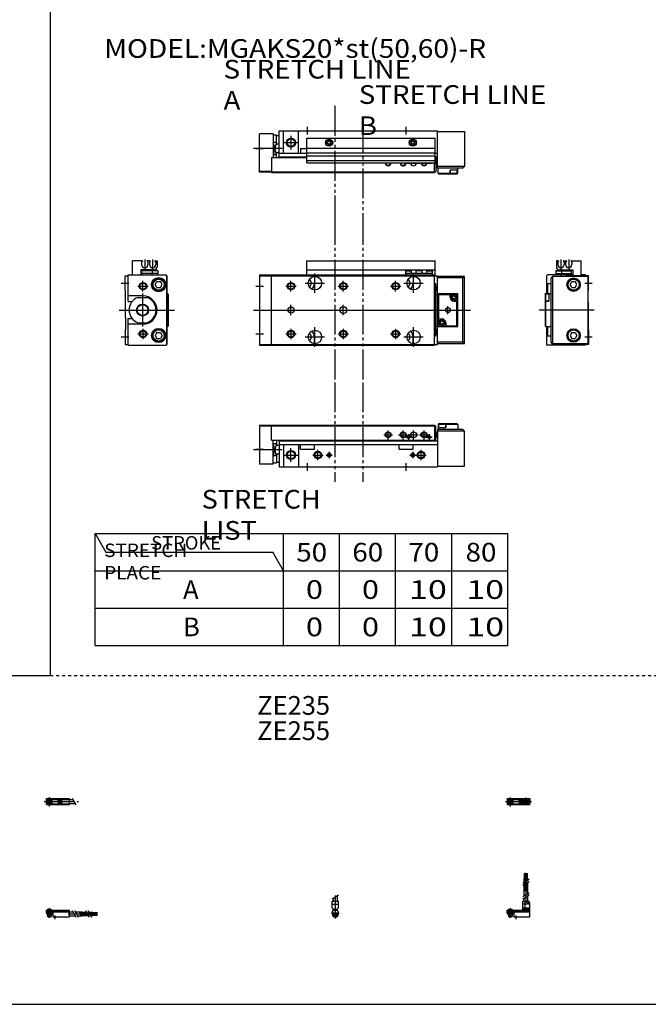
# Model space of a CAD drawing. Extents: x -820 to 820, y -583 to 586.
# Drawn here: x -20 to 400, y -574 to 84 of the extents above; entities that cross this region are included whole.
import ezdxf

# ---------------------------------------------------------------- set-up
doc = ezdxf.new("R2010")
doc.units = 0
for name, pattern in [('CENTER', [26, 20, -2, 2, -2]), ('DASHED', [4, 2, -2]), ('PHANTOM', [30, 20, -2, 2, -2, 2, -2])]:
    doc.linetypes.add(name, pattern=pattern)
doc.layers.get('0').update_dxf_attribs({"linetype": 'CONTINUOUS'})

# ---------------------------------------------------------------- blocks, each defined once
blk = doc.blocks.new('MGAK20-44')
at = {"color": 2, "linetype": 'CENTER'}
for p, q in [((-1.32, 0), (16.24, 0)), ((2, 2.83), (2, -3.35)), ((11.85, -0.81), (11.85, 0.86)), ((12.5, -2.44), (12.5, 2.45)), ((13.15, -0.81), (13.15, 0.86))]:
    blk.add_line(p, q, dxfattribs=at)
at = {"color": 4, "linetype": 'CONTINUOUS'}
for p, q in [((0, 2.05), (0, -2.05)), ((0, 2.05), (15, 2.05)), ((0, 1.5), (11.03, 1.5)), ((0.96, -0.71), (2.69, 1.02)), ((1.31, -1.07), (3.05, 0.67)), ((3.9, -1.5), (3.9, 1.5)), ((8, -0.7), (8, 0.9)), ((8, 0.9), (9.6, 0.9)), ((9.6, -0.7), (9.6, 0.9)), ((10.4, -1.5), (10.4, 1.5)), ((15, 2.05), (15, -2.05)), ((0, -1.5), (11.03, -1.5)), ((0, -2.05), (15, -2.05)), ((8, -0.7), (9.6, -0.7))]:
    blk.add_line(p, q, dxfattribs=at)
for centre, radius in [((2, 0), 1.4), ((2, 0), 1.25), ((12.5, 0), 1.3), ((11.85, 0), 0.5), ((11.85, 0), 0.29), ((13.15, 0), 0.5), ((13.15, 0), 0.29)]:
    blk.add_circle(centre, radius, dxfattribs=at)
at = {"color": 2, "linetype": 'CONTINUOUS'}
blk.add_circle((2, 0), 1.05, dxfattribs=at)
at = {"color": 4, "linetype": 'CONTINUOUS'}
for start, end in [(102.70634, 257.65307), (282.34693, 77.29366)]:
    blk.add_arc((12.5, 0), 2.1, start, end, dxfattribs=at)
blk = doc.blocks.new('MGAK20-43')
at = {"color": 2, "linetype": 'CONTINUOUS'}
for p, q in [((-2.16, 7.65), (2.17, 10.15)), ((-1.03, 0), (-1.03, 0.6)), ((1.03, 0), (1.03, 0.6)), ((-1.03, -4.12), (-1.03, -2.6)), ((1.03, -4.12), (1.03, -2.6))]:
    blk.add_line(p, q, dxfattribs=at)
at = {"color": 4, "linetype": 'CONTINUOUS'}
for p, q in [((-1.3, 5.9), (-1.3, 8.14)), ((1.3, 5.9), (1.3, 9.65)), ((-2.05, 5.9), (2.05, 5.9)), ((-2.05, 1.5), (-2.05, 5.9)), ((-2.05, 3.9), (2.05, 3.9)), ((-2.05, 1.5), (-1.5, 0.95)), ((-1.5, -0.55), (-1.5, 0.95)), ((-1.5, 0), (1.5, 0)), ((-1.25, 0.4), (-1.05, 0.6)), ((-1.25, 0.4), (1.25, 0.4)), ((-1.25, 0), (-1.25, 0.4)), ((-1.05, 0.6), (1.05, 0.6)), ((1.05, 0.6), (1.25, 0.4)), ((1.25, 0.4), (1.25, 0)), ((1.5, 0.95), (2.05, 1.5)), ((1.5, -0.55), (1.5, 0.95)), ((2.05, 1.5), (2.05, 5.9)), ((-2.05, -1.1), (-1.5, -0.55)), ((-2.05, -2.55), (-2.05, -1.1)), ((-2.05, -1.8), (2.05, -1.8)), ((-2, -1.8), (-2, -2.6)), ((-2, -2.6), (2, -2.6)), ((-1.25, -2.6), (-1.25, -3.9)), ((-1.25, -3.9), (1.25, -3.9)), ((-0.75, -4.4), (-1.25, -3.9)), ((-0.75, -4.4), (0.75, -4.4)), ((1.25, -3.9), (0.75, -4.4)), ((1.25, -2.6), (1.25, -3.9)), ((2.05, -1.1), (1.5, -0.55)), ((2, -1.8), (2, -2.6)), ((2.05, -2.64), (2.05, -1.1))]:
    blk.add_line(p, q, dxfattribs=at)
at = {"color": 2, "linetype": 'CENTER'}
blk.add_line((0, -5.55), (0, 9.67), dxfattribs=at)
at = {"color": 4, "linetype": 'CONTINUOUS'}
blk.add_arc((0, -2.55), 2.05, 180, 0, dxfattribs=at)
blk = doc.blocks.new('MGAK20-42')
at = {"color": 2, "linetype": 'CONTINUOUS'}
for p, q in [((10.34, 18.13), (14.67, 20.63)), ((10.34, 16.63), (14.67, 19.13)), ((10.34, 9.15), (14.67, 11.65)), ((10.34, 7.65), (14.67, 10.15)), ((0.95, 0.6), (0.95, 0)), ((3.05, 0.6), (3.05, 0)), ((0.75, -3.9), (3.25, -3.9)), ((0.95, -2.6), (0.95, -4.1)), ((3.05, -2.6), (3.05, -4.1))]:
    blk.add_line(p, q, dxfattribs=at)
at = {"color": 4, "linetype": 'CONTINUOUS'}
for p, q in [((11.35, 21.4), (12.35, 21.4)), ((11.35, 18.71), (11.35, 21.4)), ((12.14, 24.4), (11.56, 24.4)), ((11.56, 21.4), (11.56, 24.4)), ((12.14, 21.4), (12.14, 24.4)), ((12.35, 19.29), (12.35, 21.4)), ((12.65, 21.4), (13.65, 21.4)), ((12.65, 19.46), (12.65, 21.4)), ((12.86, 21.4), (12.86, 24.4)), ((12.86, 24.4), (13.44, 24.4)), ((13.44, 21.4), (13.44, 24.4)), ((13.65, 20.04), (13.65, 21.4)), ((11.2, 9.64), (11.2, 14.4)), ((11.2, 14.4), (13.8, 14.4)), ((11.35, 14.4), (11.35, 17.21)), ((12.35, 14.4), (12.35, 17.79)), ((12.65, 14.4), (12.65, 17.96)), ((13.65, 14.4), (13.65, 18.54)), ((13.8, 11.15), (13.8, 14.4)), ((11.2, 5.9), (11.2, 8.14)), ((13.8, 5.9), (13.8, 9.65)), ((0, -1.8), (0, 0)), ((0, 0), (15, 0)), ((0.75, 0.4), (0.95, 0.6)), ((0.75, 0.4), (3.25, 0.4)), ((0.75, 0), (0.75, 0.4)), ((0.95, 0.6), (3.05, 0.6)), ((3.05, 0.6), (3.25, 0.4)), ((3.25, 0.4), (3.25, 0)), ((10.4, 0), (10.4, 5.9)), ((10.4, 5.9), (14.6, 5.9)), ((15, 3.9), (10.4, 3.9)), ((10.4, 0.95), (12.05, 1.5)), ((10.4, 1.5), (15, 1.5)), ((10.4, 0.95), (15, 0.95)), ((12.05, 1.5), (12.05, 5.9)), ((12.95, 4.9), (12.95, 5.9)), ((12.95, 4.9), (15, 4.9)), ((14.6, 4.9), (14.6, 5.9)), ((15, -4.6), (15, 4.9)), ((0, -0.55), (15, -0.55)), ((0, -1.1), (15, -1.1)), ((0, -1.8), (0, -2.6)), ((0, -1.8), (4.3, -1.8)), ((0, -2.6), (4, -2.6)), ((0.75, -2.6), (0.75, -3.9)), ((1.25, -4.4), (0.75, -3.9)), ((1.25, -4.4), (2.75, -4.4)), ((3.25, -3.9), (2.75, -4.4)), ((3.25, -2.6), (3.25, -3.9)), ((4, -1.8), (4, -2.6)), ((4.3, -1.8), (4.3, -4.6)), ((4.3, -4.6), (15, -4.6))]:
    blk.add_line(p, q, dxfattribs=at)
at = {"color": 2, "linetype": 'CENTER'}
for p, q in [((11.85, 12.67), (11.85, 24.6)), ((13.15, 12.67), (13.15, 24.65)), ((12.5, 5.39), (12.5, 17.19)), ((2, 1.28), (2, -5.07)), ((6, -6.09), (6, -3.68))]:
    blk.add_line(p, q, dxfattribs=at)
blk = doc.blocks.new('MGAK20-41')
at = {"color": 2, "linetype": 'CENTER'}
for p, q in [((-1.41, 0), (21.5, 0)), ((2, 2.94), (2, -3.3))]:
    blk.add_line(p, q, dxfattribs=at)
at = {"color": 4, "linetype": 'CONTINUOUS'}
for p, q in [((0, -2.05), (0, 2.05)), ((0, 2.05), (15.5, 2.05)), ((0, 1.5), (15.5, 1.5)), ((0.96, -0.69), (2.69, 1.04)), ((1.31, -1.04), (3.04, 0.69)), ((3.9, -1.5), (3.9, 1.5)), ((8, -0.6), (8, 0.9)), ((8, 0.9), (9.6, 0.9)), ((9.6, -0.6), (9.6, 0.9)), ((10.4, -1.5), (10.4, 1.5)), ((15.5, -2.05), (15.5, 2.05)), ((15.5, 1.3), (17.75, 1.3)), ((0, -1.5), (15.5, -1.5)), ((0, -2.05), (15.5, -2.05)), ((8, -0.6), (9.6, -0.6)), ((15.5, -1.3), (19.25, -1.3))]:
    blk.add_line(p, q, dxfattribs=at)
at = {"color": 2, "linetype": 'CONTINUOUS'}
blk.add_line((17.25, 2.17), (19.75, -2.16), dxfattribs=at)
at = {"color": 4, "linetype": 'CONTINUOUS'}
for radius in [1.4, 1.25]:
    blk.add_circle((2, 0), radius, dxfattribs=at)
at = {"color": 2, "linetype": 'CONTINUOUS'}
blk.add_circle((2, 0), 1.05, dxfattribs=at)
blk = doc.blocks.new('MGAK20-39')
at = {"color": 4, "linetype": 'CONTINUOUS'}
for p, q in [((0, -1.8), (0, 0)), ((0, 0), (15.5, 0)), ((0.75, 0.4), (0.95, 0.6)), ((0.75, 0), (0.75, 0.4)), ((0.75, 0.4), (3.25, 0.4)), ((0.95, 0.6), (3.05, 0.6)), ((3.05, 0.6), (3.25, 0.4)), ((3.25, 0.4), (3.25, 0)), ((15.5, -4.6), (15.5, 0)), ((0, -0.55), (15.5, -0.55)), ((0, -1.1), (15.5, -1.1)), ((0, -1.8), (0, -2.6)), ((0, -1.8), (4.3, -1.8)), ((0, -2.6), (4, -2.6)), ((0.75, -2.6), (0.75, -3.9)), ((1.25, -4.4), (0.75, -3.9)), ((1.25, -4.4), (2.75, -4.4)), ((3.25, -3.9), (2.75, -4.4)), ((3.25, -2.6), (3.25, -3.9)), ((4, -1.8), (4, -2.6)), ((4.3, -1.8), (4.3, -4.6)), ((4.3, -4.6), (15.5, -4.6)), ((15.5, -1.2), (17.75, -1.2)), ((15.5, -3.8), (19.25, -3.8)), ((19.25, -1.2), (24, -1.2)), ((20.75, -3.8), (24, -3.8)), ((24, -1.2), (24, -3.8)), ((24, -1.35), (26.82, -1.35)), ((24, -2.35), (27.4, -2.35)), ((24, -2.65), (27.57, -2.65)), ((24, -3.65), (28.15, -3.65)), ((28.32, -1.35), (31, -1.35)), ((28.9, -2.35), (31, -2.35)), ((29.07, -2.65), (31, -2.65)), ((29.65, -3.65), (31, -3.65)), ((31, -2.35), (31, -1.35)), ((31, -1.56), (34, -1.56)), ((31, -2.14), (34, -2.14)), ((31, -2.65), (31, -3.65)), ((31, -2.86), (34, -2.86)), ((31, -3.44), (34, -3.44)), ((34, -1.56), (34, -2.14)), ((34, -3.44), (34, -2.86))]:
    blk.add_line(p, q, dxfattribs=at)
at = {"color": 2, "linetype": 'CONTINUOUS'}
for p, q in [((0.95, 0.6), (0.95, 0)), ((3.05, 0.6), (3.05, 0)), ((0.75, -3.9), (3.25, -3.9)), ((0.95, -2.6), (0.95, -4.1)), ((3.05, -2.6), (3.05, -4.1)), ((17.25, -0.33), (19.75, -4.66)), ((18.75, -0.33), (21.25, -4.66)), ((26.23, -0.33), (28.73, -4.66)), ((27.73, -0.33), (30.23, -4.66))]:
    blk.add_line(p, q, dxfattribs=at)
at = {"color": 2, "linetype": 'CENTER'}
for p, q in [((2, 1.29), (2, -5.07)), ((6, -6.09), (6, -3.68)), ((14.65, -2.5), (33.25, -2.5)), ((22.27, -1.85), (34.2, -1.85)), ((22.32, -3.15), (34.2, -3.15))]:
    blk.add_line(p, q, dxfattribs=at)
blk = doc.blocks.new('MGAK20-22')
at = {"color": 3, "linetype": 'PHANTOM'}
for p, q in [((50.23, 56.62), (50.23, -10)), ((68.95, 56.62), (68.95, -10))]:
    blk.add_line(p, q, dxfattribs=at)
at = {"color": 7, "linetype": 'CONTINUOUS'}
for p, q in [((0, 27.8), (0, 2)), ((8, 27.8), (0, 27.8)), ((8, 27.3), (0, 27.3)), ((8, 28), (117, 28)), ((8, 18), (8, 28)), ((8, 27.5), (117, 27.5)), ((117, 28), (117, 18)), ((117, 27.5), (117.8, 27.5)), ((117.8, 18), (117.8, 27.5)), ((120, 29), (119.5, 28.5)), ((119.5, 28.5), (119.5, 25)), ((119.5, 26.5), (124.5, 26.5)), ((119.75, 28.7), (120.05, 29)), ((119.75, 28.7), (124.25, 28.7)), ((119.75, 28.7), (119.75, 26.5)), ((120, 29), (132, 29)), ((123.95, 29), (124.25, 28.7)), ((124.25, 28.7), (124.25, 26.5)), ((124.5, 29), (124.5, 26.5)), ((132.5, 28.5), (124.5, 28.5)), ((132.5, 28.5), (132, 29)), ((132.5, 28.5), (132.5, 25)), ((117.8, 23.4), (119, 23.4)), ((117.9, 22.5), (117.8, 22.5)), ((118.4, 20), (118.4, 22)), ((119, 25), (119, 0)), ((136, 25), (119, 25)), ((137, 24), (119, 24)), ((136, 25), (137, 24)), ((137, 0.5), (137, 24)), ((8, 18), (117, 18)), ((9, 2), (9, 18)), ((9, 15.82), (11.2, 15.82)), ((11.2, 18), (11.2, 14.57)), ((11.2, 14.57), (13, 14.57)), ((13, 18), (13, 0)), ((13, 17.5), (119, 17.5)), ((13, 15), (119, 15)), ((16, 15), (16, 0)), ((26, 15), (26, 0)), ((27.3, 12), (27.3, 15)), ((36.7, 12), (36.7, 15)), ((93.3, 12), (93.3, 15)), ((102.7, 12), (102.7, 15)), ((117, 18), (117.8, 18)), ((117.9, 19.5), (117.8, 19.5)), ((9, 7.58), (11.2, 7.58)), ((11.2, 8.83), (11.2, 2.7)), ((11.2, 8.83), (13, 8.83)), ((27.3, 12), (36.7, 12)), ((93.3, 12), (102.7, 12)), ((9, 2), (0, 2)), ((9, 2.7), (11.2, 2.7)), ((11.2, 3.2), (13, 3.2)), ((13, 0), (119, 0)), ((119, 0.5), (137, 0.5))]:
    blk.add_line(p, q, dxfattribs=at)
at = {"color": 2, "linetype": 'CONTINUOUS'}
for p, q in [((83, 21.5), (89, 21.5)), ((86, 18.5), (86, 24.5)), ((93, 21.5), (99, 21.5)), ((96, 18.5), (96, 24.5)), ((97.5, 20), (101.5, 20)), ((99.5, 22), (99.5, 18)), ((100, 21.5), (106, 21.5)), ((103, 18.5), (103, 24.5)), ((107, 21.5), (113, 21.5)), ((110, 18.5), (110, 24.5)), ((111.5, 20), (115.5, 20)), ((113.5, 22), (113.5, 18)), ((11.2, 7.58), (9, 15.82)), ((11.2, 15.82), (9, 7.58)), ((-4, 11.7), (15.08, 11.7)), ((-2.5, 12), (2.5, 12)), ((16.5, 8), (25.5, 8)), ((21, 3.5), (21, 12.5)), ((35.5, 8), (42.5, 8)), ((39, 4.5), (39, 11.5)), ((44.45, 8), (48.55, 8)), ((46.5, 10.05), (46.5, 5.95)), ((100.45, 8), (111.5, 8)), ((102.5, 10.05), (102.5, 5.95)), ((108, 4.5), (108, 11.5)), ((32, -2.5), (32, 2.5)), ((98, -2.5), (98, 2.5))]:
    blk.add_line(p, q, dxfattribs=at)
for centre, radius in [((86, 21.5), 2), ((96, 21.5), 2), ((99.5, 20), 1), ((110, 21.5), 2), ((113.5, 20), 1), ((21, 8), 3), ((39, 8), 2.5), ((46.5, 8), 1.25), ((102.5, 8), 1.25), ((108, 8), 2.5)]:
    blk.add_circle(centre, radius, dxfattribs=at)
at = {"color": 7, "linetype": 'CONTINUOUS'}
for centre, radius in [((86, 21.5), 1.65), ((96, 21.5), 1.65), ((99.5, 20), 0.8), ((103, 21.5), 2), ((110, 21.5), 1.65), ((113.5, 20), 0.8), ((21, 8), 2.5), ((39, 8), 2.1), ((46.5, 8), 1.05), ((102.5, 8), 1.05), ((108, 8), 2.1)]:
    blk.add_circle(centre, radius, dxfattribs=at)
for centre, start, end in [((117.9, 22), 0, 90), ((117.9, 20), 270, 0)]:
    blk.add_arc(centre, 0.5, start, end, dxfattribs=at)
blk = doc.blocks.new('MGAK20-21')
at = {"color": 3, "linetype": 'PHANTOM'}
for p, q in [((50.23, 16.54), (50.23, -56.45)), ((68.95, 4.76), (68.95, -56.45))]:
    blk.add_line(p, q, dxfattribs=at)
at = {"color": 7, "linetype": 'CONTINUOUS'}
for p, q in [((13, 0), (119, 0)), ((13, -18), (13, 0)), ((16, -15), (16, 0)), ((26, -15), (26, 0)), ((119, -25), (119, 0)), ((0, -27.8), (0, -2)), ((9, -2), (0, -2)), ((9, -2), (9, -18)), ((9, -2.7), (11.2, -2.7)), ((11.2, -8.83), (11.2, -2.7)), ((11.2, -3.2), (13, -3.2)), ((31.5, -5), (117.5, -5)), ((31.5, -21.5), (31.5, -5)), ((117.5, -21.5), (117.5, -5)), ((119, -0.5), (137, -0.5)), ((137, -0.5), (137, -24)), ((9, -7.58), (11.2, -7.58)), ((11.2, -8.83), (13, -8.83)), ((27.3, -12), (31.5, -12)), ((27.3, -12), (27.3, -15)), ((31.5, -11.6), (117.5, -11.6)), ((45.5, -7.42), (46.5, -6.85)), ((45.5, -8.58), (45.5, -7.42)), ((46.5, -9.15), (45.5, -8.58)), ((46.5, -6.85), (47.5, -7.42)), ((47.5, -8.58), (46.5, -9.15)), ((47.5, -7.42), (47.5, -8.58)), ((101.5, -7.42), (102.5, -6.85)), ((101.5, -8.58), (101.5, -7.42)), ((102.5, -9.15), (101.5, -8.58)), ((102.5, -6.85), (103.5, -7.42)), ((103.5, -8.58), (102.5, -9.15)), ((103.5, -7.42), (103.5, -8.58)), ((8, -18), (8, -28)), ((8, -18), (31.5, -18)), ((9, -15.82), (11.2, -15.82)), ((11.2, -18), (11.2, -14.57)), ((11.2, -14.57), (13, -14.57)), ((13, -15), (31.5, -15)), ((13, -17.5), (31.5, -17.5)), ((31.5, -14.8), (117.5, -14.8)), ((31.5, -16.8), (117.5, -16.8)), ((117.5, -15), (119, -15)), ((117.5, -17.5), (119, -17.5)), ((117.5, -18), (117.8, -18)), ((117.8, -18), (117.8, -27.5)), ((117.9, -19.5), (117.8, -19.5)), ((31.5, -20), (117.5, -20)), ((31.5, -21.5), (117.5, -21.5)), ((97.5, -21.5), (97.5, -21.8)), ((97.5, -21.8), (98.89, -21.8)), ((100.11, -21.8), (112.89, -21.8)), ((114.11, -21.8), (115.5, -21.8)), ((115.5, -21.5), (115.5, -21.8)), ((117, -28), (117, -21.5)), ((117.9, -22.5), (117.8, -22.5)), ((117.8, -23.4), (119, -23.4)), ((118.4, -20), (118.4, -22)), ((137, -24), (119, -24)), ((136, -25), (119, -25)), ((119.5, -28.5), (119.5, -25)), ((132.5, -28.5), (132.5, -25)), ((136, -25), (137, -24)), ((8, -27.3), (0, -27.3)), ((8, -27.8), (0, -27.8)), ((8, -27.5), (117, -27.5)), ((8, -28), (117, -28)), ((117, -27.5), (117.8, -27.5)), ((119.5, -28.5), (127.5, -28.5)), ((119.5, -28.5), (120, -29)), ((132, -29), (120, -29)), ((127.5, -29), (127.5, -26.5)), ((132.5, -26.5), (127.5, -26.5)), ((127.75, -28.7), (127.75, -26.5)), ((132.25, -28.7), (127.75, -28.7)), ((128.05, -29), (127.75, -28.7)), ((132.25, -28.7), (131.95, -29)), ((132, -29), (132.5, -28.5)), ((132.25, -28.7), (132.25, -26.5))]:
    blk.add_line(p, q, dxfattribs=at)
at = {"color": 2, "linetype": 'CONTINUOUS'}
for p, q in [((32, -2.5), (32, 2.5)), ((98, -2.5), (98, 2.5)), ((21, -3.5), (21, -12.5)), ((-4, -11.7), (15.08, -11.7)), ((-2.5, -12), (2.5, -12)), ((11.2, -15.82), (9, -7.58)), ((11.2, -7.58), (9, -15.82)), ((16.5, -8), (25.5, -8))]:
    blk.add_line(p, q, dxfattribs=at)
blk.add_circle((21, -8), 3, dxfattribs=at)
at = {"color": 7, "linetype": 'CONTINUOUS'}
for centre, radius in [((21, -8), 2.5), ((46.5, -8), 2.4), ((46.5, -8), 2.25), ((46.5, -8), 1.95), ((102.5, -8), 2.4), ((102.5, -8), 2.25), ((102.5, -8), 1.95)]:
    blk.add_circle(centre, radius, dxfattribs=at)
for centre, radius, start, end in [((117.9, -20), 0.5, 0, 90), ((86, -21.5), 1.65, 180, 0), ((96, -21.5), 1.65, 180, 349.52432), ((99.5, -20), 1.9, 232.13635, 307.86365), ((99.5, -20), 1.6, 249.63587, 290.36413), ((103, -21.5), 2, 188.62693, 351.37307), ((110, -21.5), 1.65, 190.47568, 349.52432), ((113.5, -20), 1.9, 232.13635, 307.86365), ((113.5, -20), 1.6, 249.63587, 290.36413), ((117.9, -22), 0.5, 270, 0)]:
    blk.add_arc(centre, radius, start, end, dxfattribs=at)
at = {"color": 2, "linetype": 'CONTINUOUS'}
for centre, start, end in [((86, -21.5), 180, 0), ((96, -21.5), 180, 351.37307), ((110, -21.5), 188.62693, 351.37307)]:
    blk.add_arc(centre, 2, start, end, dxfattribs=at)
blk = doc.blocks.new('MGAK20-20')
at = {"color": 7, "linetype": 'CONTINUOUS'}
for p, q in [((-20.3, 33), (-21.5, 33)), ((-21.5, 33), (-21.5, 29)), ((-16.5, 33), (-15.1, 33)), ((-11.3, 33), (-5, 33)), ((-5, 23), (-5, 33)), ((-21.6, 26.5), (-21.9, 26.2)), ((-21.6, 26.5), (-18.4, 26.5)), ((-20, 32.5), (-20.5, 32)), ((-20.5, 32), (-20.5, 30.4)), ((-20, 32.7), (-20, 32.5)), ((-19.5, 27), (-10.5, 27)), ((-18.4, 26.5), (-18.1, 26.2)), ((-16.8, 32.7), (-16.8, 32.5)), ((-16.3, 32), (-16.8, 32.5)), ((-16.3, 32), (-16.3, 30.4)), ((-15.3, 32), (-14.8, 32.5)), ((-15.3, 32), (-15.3, 30.4)), ((-14.8, 32.7), (-14.8, 32.5)), ((-11.6, 32.7), (-11.6, 32.5)), ((-11.6, 32.5), (-11.1, 32)), ((-11.1, 32), (-11.1, 30.4)), ((-10.5, 27), (-10.5, 23)), ((-28, 23), (-27.5, 23.5)), ((-28, 23), (-28, 11)), ((-10.5, 23.5), (-27.5, 23.5)), ((-24, 22.5), (-25, 21.5)), ((-25, -21.5), (-25, 21.5)), ((-24, 22.5), (-24, -22.5)), ((-0.5, 22.5), (-24, 22.5)), ((-21.9, 26.2), (-21.9, 24.5)), ((-21.9, 26.2), (-18.1, 26.2)), ((-21.9, 24.5), (-11.3, 24.5)), ((-21.8, 24.5), (-21.8, 23.5)), ((-18.2, 23.5), (-18.2, 24.5)), ((-18.1, 26.2), (-18.1, 24.5)), ((-18.1, 26.2), (-11.3, 26.2)), ((-18, 22.5), (-18, 23.5)), ((-15, 22.5), (-15, 23)), ((0, 23), (-15, 23)), ((-11.3, 23.5), (-11.3, 26.2)), ((-2, 23.5), (-5, 23.5)), ((-2, 23), (-2, 23.5)), ((-0.5, 22.5), (-0.5, -22.5)), ((0, 13.3), (0, 23)), ((-27.5, 17.5), (-27.5, 11)), ((-25, 17.5), (-27.5, 17.5)), ((-12.31, 17), (-11.15, 19)), ((-11.15, 15), (-12.31, 17)), ((-11.15, 19), (-8.85, 19)), ((-11.15, 15), (-8.85, 15)), ((-7.69, 17), (-8.85, 19)), ((-8.85, 15), (-7.69, 17)), ((-0.3, 13), (0, 13.3)), ((-29, 10.5), (-28.5, 11)), ((-28.7, 10.75), (-29, 10.45)), ((-29, 10.5), (-29, -10.5)), ((-28.7, 10.75), (-26.5, 10.75)), ((-28.7, 10.75), (-28.7, 6.25)), ((-28.5, 11), (-25, 11)), ((-26.5, 11), (-26.5, 6)), ((-0.3, 5), (-0.3, 13)), ((-29, 6.55), (-28.7, 6.25)), ((-29, 6), (-26.5, 6)), ((-28.7, 6.25), (-26.5, 6.25)), ((-28.5, -11), (-28.5, 6)), ((-0.3, 5), (0, 4.7)), ((0, -4.7), (0, 4.7)), ((-0.3, -5), (0, -4.7)), ((-0.3, -5), (-0.3, -13)), ((-28.5, -11), (-29, -10.5)), ((-28.5, -11), (-25, -11)), ((-28, -11), (-28, -23)), ((-27.5, -11), (-27.5, -17.5)), ((-0.3, -13), (0, -13.3)), ((-25, -17.5), (-27.5, -17.5)), ((-11.15, -15), (-12.31, -17)), ((-12.31, -17), (-11.15, -19)), ((-11.15, -15), (-8.85, -15)), ((-11.15, -19), (-8.85, -19)), ((-8.85, -15), (-7.69, -17)), ((-7.69, -17), (-8.85, -19)), ((0, -13.3), (0, -23)), ((-28, -23), (-27.5, -23.5)), ((-2, -23.5), (-27.5, -23.5)), ((-24, -22.5), (-25, -21.5)), ((-0.5, -22.5), (-24, -22.5)), ((-18, -22.5), (-18, -23.5)), ((-15, -22.5), (-15, -23)), ((0, -23), (-15, -23)), ((-2, -23), (-2, -23.5))]:
    blk.add_line(p, q, dxfattribs=at)
at = {"color": 2, "linetype": 'CONTINUOUS'}
for p, q in [((-18.4, 33.92), (-18.4, 27.01)), ((-13.2, 33.92), (-13.2, 27.01)), ((-2.5, 18), (2.5, 18)), ((3.7, 0), (-33, 0)), ((-2.5, -18), (2.5, -18))]:
    blk.add_line(p, q, dxfattribs=at)
at = {"color": 7, "linetype": 'CONTINUOUS'}
for centre, radius in [((-10, 17), 4.5), ((-10, 17), 4.25), ((-10, 17), 3.73), ((-10, -17), 4.5), ((-10, -17), 4.25), ((-10, -17), 3.73)]:
    blk.add_circle(centre, radius, dxfattribs=at)
for centre, radius, start, end in [((-20.3, 32.7), 0.3, 359.90894, 90.09106), ((-16.5, 32.7), 0.301, 90.13326, 179.86674), ((-15.1, 32.7), 0.301, 0.13326, 89.86674), ((-11.3, 32.7), 0.3, 89.90894, 180.09106), ((-19.5, 29), 2, 180, 270), ((-18.4, 30.4), 2.1, 180, 0), ((-13.2, 30.4), 2.1, 180, 0)]:
    blk.add_arc(centre, radius, start, end, dxfattribs=at)
blk = doc.blocks.new('MGAK20-19')
at = {"color": 7, "linetype": 'CONTINUOUS'}
for p, q in [((5, 23.5), (5, 33)), ((11.3, 33), (5, 33)), ((16.5, 33), (15.1, 33)), ((20.3, 33), (21.5, 33)), ((21.5, 33), (21.5, 29)), ((10.5, 27), (10.5, 23.5)), ((19.5, 27), (10.5, 27)), ((11.6, 32.5), (11.1, 32)), ((11.1, 32), (11.1, 30.4)), ((11.6, 32.7), (11.6, 32.5)), ((14.8, 32.7), (14.8, 32.5)), ((15.3, 32), (14.8, 32.5)), ((15.3, 32), (15.3, 30.4)), ((16.3, 32), (16.8, 32.5)), ((16.3, 32), (16.3, 30.4)), ((16.8, 32.7), (16.8, 32.5)), ((18.4, 26.5), (18.1, 26.2)), ((21.6, 26.5), (18.4, 26.5)), ((20, 32.7), (20, 32.5)), ((20, 32.5), (20.5, 32)), ((20.5, 32), (20.5, 30.4)), ((21.6, 26.5), (21.9, 26.2)), ((0, 13.3), (0, 23)), ((0, 23), (2, 23)), ((2, 5.7), (2, 23.5)), ((2, 23.5), (27.5, 23.5)), ((11.3, 23.5), (11.3, 26.2)), ((18.1, 26.2), (11.3, 26.2)), ((21.9, 24.5), (11.3, 24.5)), ((21.9, 26.2), (18.1, 26.2)), ((18.1, 26.2), (18.1, 24.5)), ((18.2, 23.5), (18.2, 24.5)), ((21.8, 24.5), (21.8, 23.5)), ((21.9, 26.2), (21.9, 24.5)), ((28, 23), (27.5, 23.5)), ((27.8, 23.2), (27.8, -23.2)), ((28, 23), (28, -23)), ((0.3, 13), (0, 13.3)), ((20.19, 17), (21.35, 19)), ((21.35, 15), (20.19, 17)), ((21.35, 19), (23.65, 19)), ((21.35, 15), (23.65, 15)), ((24.81, 17), (23.65, 19)), ((23.65, 15), (24.81, 17)), ((0.3, 5), (0.3, 13)), ((11.9, 9.5), (2, 9.5)), ((8.74, 8.5), (14.66, 8.5)), ((28.5, 11), (28, 11)), ((28.5, 11), (29, 10.5)), ((28.5, 11), (28.5, -6)), ((29, -10.5), (29, 10.5)), ((0.3, 5), (0, 4.7)), ((0, 4.7), (0, -4.7)), ((2, 5.7), (4.74, 5.7)), ((0.3, -5), (0, -4.7)), ((0.3, -5), (0.3, -13)), ((2, -5.7), (4.74, -5.7)), ((2, -23.5), (2, -5.7)), ((29, -6), (28, -6)), ((28.7, -6.25), (28, -6.25)), ((28.7, -10.75), (28.7, -6.25)), ((29, -6.55), (28.7, -6.25)), ((0.3, -13), (0, -13.3)), ((11.9, -9.5), (2, -9.5)), ((8.74, -8.5), (14.66, -8.5)), ((28.7, -10.75), (28, -10.75)), ((28.5, -11), (28, -11)), ((29, -10.5), (28.5, -11)), ((28.7, -10.75), (29, -10.45)), ((0, -13.3), (0, -23)), ((21.35, -15), (20.19, -17)), ((20.19, -17), (21.35, -19)), ((21.35, -15), (23.65, -15)), ((21.35, -19), (23.65, -19)), ((23.65, -15), (24.81, -17)), ((24.81, -17), (23.65, -19)), ((0, -23), (2, -23)), ((2, -23.5), (27.5, -23.5)), ((28, -23), (27.5, -23.5))]:
    blk.add_line(p, q, dxfattribs=at)
at = {"color": 2, "linetype": 'CONTINUOUS'}
for p, q in [((13.2, 33.92), (13.2, 27.01)), ((18.4, 33.92), (18.4, 27.01)), ((-2.5, 18), (2.5, 18)), ((8.5, 16), (15.5, 16)), ((12, 12.5), (12, 19.5)), ((11.7, 11), (11.7, -11)), ((-4, 0), (33, 0)), ((12, -12.5), (12, -19.5)), ((-2.5, -18), (2.5, -18)), ((8.5, -16), (15.5, -16))]:
    blk.add_line(p, q, dxfattribs=at)
at = {"color": 7, "linetype": 'CONTINUOUS'}
for centre, radius in [((22.5, 17), 4.75), ((22.5, 17), 4.25), ((22.5, 17), 3.73), ((12, 16), 2.1), ((11.7, 0), 4), ((22.5, -17), 4.75), ((22.5, -17), 4.25), ((12, -16), 2.1), ((22.5, -17), 3.73)]:
    blk.add_circle(centre, radius, dxfattribs=at)
at = {"color": 2, "linetype": 'CONTINUOUS'}
for centre, radius in [((12, 16), 2.5), ((11.7, 0), 3.65), ((12, -16), 2.5)]:
    blk.add_circle(centre, radius, dxfattribs=at)
at = {"color": 7, "linetype": 'CONTINUOUS'}
for centre, radius, start, end in [((11.3, 32.7), 0.3, 359.90894, 90.09106), ((15.1, 32.7), 0.301, 90.13326, 179.86674), ((16.5, 32.7), 0.301, 0.13326, 89.86674), ((20.3, 32.7), 0.3, 89.90894, 180.09106), ((13.2, 30.4), 2.1, 180, 360), ((18.4, 30.4), 2.1, 180, 0), ((19.5, 29), 2, 270, 360), ((11.7, 0), 9, 109.18814, 250.81186), ((11.9, 0), 9.5, 270, 90), ((11.7, 0), 9, 289.18814, 70.81186)]:
    blk.add_arc(centre, radius, start, end, dxfattribs=at)
blk = doc.blocks.new('MGAK20-18')
at = {"color": 3, "linetype": 'PHANTOM'}
for p, q in [((50.23, 63.55), (50.23, -48.38)), ((68.95, 63.55), (68.95, -48.38))]:
    blk.add_line(p, q, dxfattribs=at)
at = {"color": 7, "linetype": 'CONTINUOUS'}
for p, q in [((31.5, 23), (31.5, 33)), ((31.5, 33), (117.5, 33)), ((117.5, 23), (117.5, 33)), ((31.5, 27), (117.5, 27)), ((97.9, 26.5), (97.6, 26.2)), ((97.9, 26.5), (101.1, 26.5)), ((101.1, 26.5), (101.4, 26.2)), ((111.9, 26.5), (111.6, 26.2)), ((111.9, 26.5), (115.1, 26.5)), ((115.1, 26.5), (115.4, 26.2)), ((0, 23.5), (0, -23.5)), ((0, 23.5), (117, 23.5)), ((0, 23), (117, 23)), ((8, -23.5), (8, 23.5)), ((36.7, 22.49), (36.7, 18)), ((115.5, 24.5), (97.5, 24.5)), ((97.5, 24.5), (97.5, 23.5)), ((97.6, 26.2), (97.6, 24.5)), ((97.6, 26.2), (101.4, 26.2)), ((101.4, 26.2), (101.4, 24.5)), ((102.7, 22.49), (102.7, 18)), ((104.5, 26.2), (104.5, 24.5)), ((108.5, 26.2), (104.5, 26.2)), ((108.5, 26.2), (108.5, 24.5)), ((111.6, 26.2), (111.6, 24.5)), ((111.6, 26.2), (115.4, 26.2)), ((115.4, 26.2), (115.4, 24.5)), ((115.5, 24.5), (115.5, 23.5)), ((117, -23.5), (117, 23.5)), ((117, 23), (119, 23)), ((119, -23), (119, 23)), ((137, 22.5), (119, 22.5)), ((136, 21.5), (119, 21.5)), ((136, 21.5), (137, 22.5)), ((136, -21.5), (136, 21.5)), ((137, -22.5), (137, 22.5)), ((117.8, 17.5), (117, 17.5)), ((117.8, -17.5), (117.8, 17.5)), ((117.9, 16), (117.8, 16)), ((118.4, 13.5), (118.4, 15.5)), ((117.8, 13), (119, 13)), ((117.8, 10.5), (119, 10.5)), ((119.5, 11), (132.5, 11)), ((119.5, -11), (119.5, 11)), ((120, 10.5), (119.5, 11)), ((120, 10.5), (127.5, 10.5)), ((120, -6), (120, 10.5)), ((127.5, 8.5), (127.5, 11)), ((129, 9.08), (130, 9.65)), ((129, 7.92), (129, 9.08)), ((130, 7.35), (129, 7.92)), ((130, 9.65), (131, 9.08)), ((131, 7.92), (130, 7.35)), ((131, 9.08), (131, 7.92)), ((132.5, -11), (132.5, 11)), ((55.5, 2), (56.5, 2)), ((130, 6), (132.5, 6)), ((132, -10.5), (132, 6)), ((55.5, -2), (56.5, -2)), ((122, -6), (119.5, -6)), ((117.8, -10.5), (119, -10.5)), ((117.8, -13), (119, -13)), ((119.5, -11), (132.5, -11)), ((121, -7.92), (122, -7.35)), ((121, -9.08), (121, -7.92)), ((122, -9.65), (121, -9.08)), ((122, -7.35), (123, -7.92)), ((123, -9.08), (122, -9.65)), ((123, -7.92), (123, -9.08)), ((124.5, -8.5), (124.5, -11)), ((124.5, -10.5), (132, -10.5)), ((132, -10.5), (132.5, -11)), ((36.7, -22.49), (36.7, -18)), ((102.7, -22.49), (102.7, -18)), ((117.8, -17.5), (117, -17.5)), ((117.9, -16), (117.8, -16)), ((118.4, -13.5), (118.4, -15.5)), ((0, -23), (117, -23)), ((0, -23.5), (117, -23.5)), ((117, -23), (119, -23)), ((136, -21.5), (119, -21.5)), ((137, -22.5), (119, -22.5)), ((136, -21.5), (137, -22.5))]:
    blk.add_line(p, q, dxfattribs=at)
at = {"color": 2, "linetype": 'CONTINUOUS'}
for p, q in [((37, 11.5), (37, 24.5)), ((103, 11.5), (103, 24.5)), ((-2.5, 16), (2.5, 16)), ((17.5, 16), (24.5, 16)), ((21, 12.5), (21, 19.5)), ((30.5, 18), (43.5, 18)), ((52.5, 16), (59.5, 16)), ((56, 12.5), (56, 19.5)), ((87.5, 16), (94.5, 16)), ((91, 12.5), (91, 19.5)), ((96.5, 18), (109.5, 18)), ((-4, 0), (141, 0)), ((126, -2.65), (126, 2.65)), ((21, -12.5), (21, -19.5)), ((37, -24.5), (37, -11.5)), ((56, -12.5), (56, -19.5)), ((91, -12.5), (91, -19.5)), ((103, -24.5), (103, -11.5)), ((-2.5, -16), (2.5, -16)), ((17.5, -16), (24.5, -16)), ((30.5, -18), (43.5, -18)), ((52.5, -16), (59.5, -16)), ((87.5, -16), (94.5, -16)), ((96.5, -18), (109.5, -18))]:
    blk.add_line(p, q, dxfattribs=at)
at = {"color": 2, "linetype": 'CENTER'}
for p, q in [((21, -3.5), (21, 3.5)), ((56, -3.5), (56, 3.5))]:
    blk.add_line(p, q, dxfattribs=at)
at = {"color": 7, "linetype": 'CONTINUOUS'}
for centre, radius in [((37, 18), 4.5), ((103, 18), 4.5), ((21, 16), 2.1), ((56, 16), 2.1), ((91, 16), 2.1), ((130, 8.5), 2.25), ((130, 8.5), 1.95), ((21, 0), 2), ((126, 0), 1.65), ((122, -8.5), 2.25), ((122, -8.5), 1.95), ((21, -16), 2.1), ((37, -18), 4.5), ((56, -16), 2.1), ((91, -16), 2.1), ((103, -18), 4.5)]:
    blk.add_circle(centre, radius, dxfattribs=at)
at = {"color": 2, "linetype": 'CONTINUOUS'}
for centre in [(21, 16), (56, 16), (91, 16), (21, -16), (56, -16), (91, -16)]:
    blk.add_circle(centre, 2.5, dxfattribs=at)
at = {"color": 7, "linetype": 'CONTINUOUS'}
for centre, radius, start, end in [((32, 18), 2.6, 296.27579, 63.72421), ((98, 18), 2.6, 296.27579, 63.72421), ((32, 18), 4.7, 304.82444, 0), ((98, 18), 4.7, 304.82444, 0), ((117.9, 15.5), 0.5, 0, 90), ((117.9, 13.5), 0.5, 270, 0), ((130, 8.5), 2.5, 180, 270), ((55.5, 0), 2, 90, 270), ((56.5, 0), 2, 270, 90), ((122, -8.5), 2.5, 0, 90), ((117.9, -13.5), 0.5, 0, 90), ((32, -18), 2.6, 296.27579, 63.72421), ((32, -18), 4.7, 0, 55.17556), ((98, -18), 2.6, 296.27579, 63.72421), ((98, -18), 4.7, 0, 55.17556), ((117.9, -15.5), 0.5, 270, 0)]:
    blk.add_arc(centre, radius, start, end, dxfattribs=at)

msp = doc.modelspace()

# ---------------------------------------------------------------- linework, layer by layer
at = {"color": 7, "linetype": 'CONTINUOUS'}
for p, q in [((0, 574.5), (0, -291.89)), ((30, -259.5), (306, -259.5)), ((30, -334.5), (30, -259.5)), ((30, -259.5), (37.22, -272)), ((156, -334.5), (156, -259.5)), ((193.5, -334.5), (193.5, -259.5)), ((231, -334.5), (231, -259.5)), ((268.5, -334.5), (268.5, -259.5)), ((306, -334.5), (306, -259.5)), ((37.22, -272), (148.78, -272)), ((156, -284.5), (148.78, -272)), ((30, -284.5), (306, -284.5)), ((0, -291.89), (0, -354.5)), ((30, -309.5), (306, -309.5)), ((30, -334.5), (306, -334.5)), ((-820.5, -354.5), (0, -354.5)), ((-820.5, -574.5), (820.5, -574.5))]:
    msp.add_line(p, q, dxfattribs=at)
at = {"color": 2, "linetype": 'DASHED'}
msp.add_line((0, -354.5), (820.5, -354.5), dxfattribs=at)

# ---------------------------------------------------------------- block references
at = {"linetype": 'ByBlock'}
for name, p in [('MGAK20-21', (140, 10)), ('MGAK20-18', (140, -110)), ('MGAK20-19', (50, -110)), ('MGAK20-20', (360, -110)), ('MGAK20-22', (140, -215)), ('MGAK20-41', (-2.66, -438.87)), ('MGAK20-44', (305.7, -438.87)), ('MGAK20-42', (305.7, -511.47)), ('MGAK20-43', (190.7, -511.47)), ('MGAK20-39', (-2.66, -511.47))]:
    msp.add_blockref(name, p, dxfattribs=at)

# ---------------------------------------------------------------- texts
at = {"color": 7, "linetype": 'CONTINUOUS'}
for s, insert, char_height, attachment_point in [('\\W1.103;\\A1;MODEL:MGAKS20*st(50,60)-R', (36.05, 65), 12.5, 4), ('\\W1.065;\\A1;STRETCH LIST', (101.22, -247), 12.5, 4), ('\\A1;STROKE', (67.5, -265.75), 9, 4), ('\\W1.032;\\A1;STRETCH PLACE', (36.05, -278.25), 9, 4), ('\\W1.091;\\A1;50', (164.52, -272), 12.5, 4), ('\\W1.091;\\A1;60', (202.02, -272), 12.5, 4), ('\\W1.091;\\A1;70', (239.52, -272), 12.5, 4), ('\\W1.091;\\A1;80', (277.77, -272), 12.5, 4), ('\\A1;A', (88.83, -297), 12.5, 4), ('\\W1.200;\\A1;0', (171, -297), 12.5, 4), ('\\W1.200;\\A1;0', (208.5, -297), 12.5, 4), ('\\W1.333;\\A1;10', (240.03, -297), 12.5, 4), ('\\W1.333;\\A1;10', (278.28, -297), 12.5, 4), ('\\A1;B', (88.83, -322), 12.5, 4), ('\\W1.200;\\A1;0', (171, -322), 12.5, 4), ('\\W1.200;\\A1;0', (208.5, -322), 12.5, 4), ('\\W1.333;\\A1;10', (240.03, -322), 12.5, 4), ('\\W1.333;\\A1;10', (278.28, -322), 12.5, 4), ('\\A1;ZE235', (138.4, -368.25), 12.5, 1), ('\\A1;ZE255', (138.4, -385.19), 12.5, 1)]:
    msp.add_mtext(s, dxfattribs=dict(at, insert=insert, char_height=char_height, attachment_point=attachment_point))
at = {"color": 3, "linetype": 'CONTINUOUS', "char_height": 12.5, "attachment_point": 4}
for s, insert in [('\\W1.088;\\A1;STRETCH LINE A', (115.88, 40.73)), ('\\W1.088;\\A1;STRETCH LINE B', (206.33, 23.78))]:
    msp.add_mtext(s, dxfattribs=dict(at, insert=insert))

doc.saveas('drawing.dxf')
